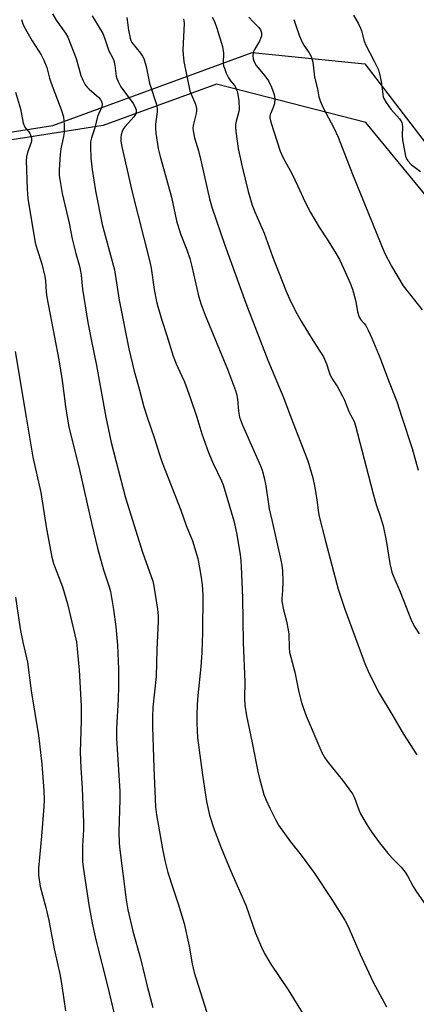
# Model space of a CAD drawing. Units: inches. Extents: x 1285769 to 1291769, y 577447 to 581448.
# Drawn here: x 1288107 to 1288237, y 578809 to 579129 of the extents above; entities that cross this region are included whole.
import ezdxf

# ---------------------------------------------------------------- set-up
doc = ezdxf.new("R2010")
doc.units = ezdxf.units.IN
doc.header["$MEASUREMENT"] = 0
for name, color, linetype in [('NTRL-Farm Land', 3, 'Continuous'), ('NTRL-Trees', 3, 'Continuous'), ('Undefined', 1, 'Continuous')]:
    doc.layers.add(name, color=color, linetype=linetype)

msp = doc.modelspace()

# ---------------------------------------------------------------- linework, layer by layer
at = {"layer": 'NTRL-Farm Land'}
msp.add_polyline3d([(1287933.27, 579207.91, 0), (1287871.51, 579093.57, 0), (1287892.19, 579078.58, 0), (1287930.6, 579065.58, 0), (1288118.15, 579094.92, 0), (1288183, 579118.67, 0), (1288219.8, 579114.97, 0), (1288243.32, 579084.28, 0), (1288260.75, 579018.96, 0), (1288269.04, 578812.46, 0), (1288276.34, 578809.72, 0), (1288323.78, 578869.27, 0), (1288391.97, 578868.99, 0), (1288459.02, 578861.57, 0)], dxfattribs=at)
at = {"layer": 'NTRL-Trees'}
msp.add_polyline3d([(1288271.34, 578787.31, 0), (1288259.11, 578824, 0), (1288254.6, 578851.03, 0), (1288248.59, 579023.76, 0), (1288241.09, 579070.32, 0), (1288220.06, 579095.85, 0), (1288171.4, 579108.4, 0), (1288134.58, 579094.92, 0), (1288099.19, 579089.38, 0), (1287966.93, 579057.22, 0), (1287904.72, 579061.51, 0), (1287884.34, 579081.89, 0), (1287877.91, 579111.92, 0), (1287894, 579152.68, 0)], dxfattribs=at)
at = {"layer": 'Undefined'}
for points, elevation in [([(1288118.01, 579131.21), (1288119.17, 579129.23), (1288122.25, 579124.95), (1288122.98, 579123.67), (1288125.71, 579116.74), (1288127.25, 579111.21), (1288128.02, 579109.41), (1288128.68, 579108.2), (1288129.17, 579107.54), (1288129.97, 579106.75), (1288133.08, 579104.06), (1288133.57, 579103.45), (1288134.06, 579102.48), (1288134.22, 579101.73), (1288134.1, 579101), (1288133.7, 579100.03), (1288132.97, 579098.62), (1288132.66, 579097.84), (1288131.77, 579094.18), (1288130.7, 579090.87), (1288130.42, 579089.61), (1288130.36, 579088.15), (1288130.51, 579084.32), (1288130.94, 579080.6), (1288132.07, 579073.65), (1288134.17, 579062.7), (1288138.27, 579047.89), (1288139.7, 579038.1), (1288142.92, 579022.21), (1288144.64, 579014.96), (1288146.28, 579009.21), (1288147.72, 579003.38), (1288148.83, 579000)], 526), ([(1288216.09, 579130.78), (1288217.56, 579128.18), (1288218.37, 579126.59), (1288218.67, 579125.76), (1288219.56, 579122.41), (1288220.04, 579121.07), (1288222.81, 579115.86), (1288224.17, 579112.99), (1288224.56, 579111.73), (1288225.1, 579109.27), (1288225.58, 579105.06), (1288225.74, 579104.24), (1288225.93, 579103.71), (1288226.68, 579102.44), (1288228.24, 579100.24), (1288231, 579097.12), (1288231.52, 579096.42), (1288231.75, 579095.91), (1288232.01, 579094.55), (1288231.91, 579091.69), (1288232.04, 579090.22), (1288233.02, 579084.94), (1288233.31, 579084.11), (1288233.71, 579083.45), (1288234.87, 579082.24), (1288237.84, 579079.91)], 512), ([(1288107.93, 579129.44), (1288108.15, 579128.6), (1288108.58, 579127.51), (1288109.24, 579126.22), (1288111.44, 579122.5), (1288114.38, 579117.95), (1288115.23, 579116.15), (1288116.2, 579113.79), (1288117.07, 579110.33), (1288117.58, 579108.7), (1288120.9, 579100.17), (1288121.62, 579097.74), (1288121.83, 579095.12), (1288121.82, 579092.65), (1288121.65, 579091.29), (1288120.71, 579087.31), (1288120.49, 579085.63), (1288120.19, 579080.53), (1288120.23, 579078.75), (1288120.37, 579077.29), (1288121.15, 579072.81), (1288123.48, 579063.11), (1288124.38, 579058), (1288125.61, 579053.26), (1288126.83, 579049.09), (1288127.2, 579047.49), (1288127.4, 579046.18), (1288127.82, 579041.63), (1288129.52, 579030.84), (1288130.58, 579025.26), (1288132.33, 579016.82), (1288135.44, 579000)], 528), ([(1288130.97, 579130.6), (1288133.27, 579126.85), (1288134.43, 579124.8), (1288134.98, 579123.42), (1288136.38, 579119.19), (1288137.57, 579117.01), (1288138.01, 579116.05), (1288138.37, 579114.41), (1288138.79, 579111.02), (1288139, 579110.21), (1288139.39, 579109.19), (1288140.29, 579107.46), (1288144.25, 579102.05), (1288144.72, 579101.32), (1288145.1, 579100.54), (1288145.25, 579100.01), (1288145.29, 579099.47), (1288145.22, 579098.95), (1288145.02, 579098.46), (1288144.53, 579097.78), (1288141.66, 579094.61), (1288141.19, 579093.94), (1288140.7, 579092.91), (1288140.35, 579091.83), (1288140.23, 579090.99), (1288140.27, 579089.87), (1288140.49, 579088.48), (1288143.99, 579073.17), (1288149.77, 579050.56), (1288150.18, 579048.44), (1288151.18, 579041.56), (1288151.92, 579037.63), (1288152.3, 579035.96), (1288153.63, 579031.58), (1288155.31, 579026.56), (1288157.37, 579019.82), (1288158.32, 579017.37), (1288160.19, 579013.37), (1288160.97, 579011.45), (1288162.86, 579006.43), (1288165.06, 579000)], 524), ([(1288142.25, 579130.04), (1288142.74, 579125.96), (1288143.3, 579123.31), (1288143.57, 579122.53), (1288143.9, 579121.89), (1288146.72, 579118.44), (1288147.38, 579117.47), (1288147.75, 579116.68), (1288148.52, 579114.12), (1288149.67, 579108.68), (1288151.94, 579101.72), (1288152.11, 579100.41), (1288152.12, 579099.31), (1288151.6, 579095.38), (1288151.53, 579093.94), (1288151.69, 579092.47), (1288152.46, 579087.48), (1288153.06, 579084.87), (1288156.79, 579071.55), (1288158.45, 579063.92), (1288159.73, 579059.65), (1288161.8, 579054.42), (1288162.74, 579051.68), (1288163.43, 579049.02), (1288165.61, 579039.44), (1288166.44, 579036.7), (1288167.72, 579033.22), (1288175.01, 579015.58), (1288177.6, 579008.7), (1288177.92, 579007.58), (1288178.24, 579005.88), (1288178.61, 579001.93), (1288178.97, 579000)], 522), ([(1288160.74, 579129.59), (1288160.89, 579128.2), (1288160.46, 579119.43), (1288160.55, 579117.99), (1288160.85, 579115.73), (1288162.73, 579106.15), (1288163.14, 579105.06), (1288164.57, 579101.86), (1288164.95, 579100.5), (1288164.92, 579099.64), (1288164.77, 579098.77), (1288163.79, 579094.9), (1288163.76, 579094.06), (1288163.85, 579093.19), (1288164.3, 579090.89), (1288165.56, 579086.65), (1288166.47, 579083.13), (1288169.2, 579071.04), (1288170.08, 579068.05), (1288174.03, 579056.28), (1288181, 579037.1), (1288188.12, 579018.58), (1288193.29, 579006.43), (1288195.63, 579000)], 520), ([(1288170.08, 579130.16), (1288170.82, 579128.71), (1288171.59, 579126.55), (1288173.39, 579120.67), (1288173.68, 579118.47), (1288173.66, 579115.21), (1288173.77, 579114.35), (1288173.99, 579113.53), (1288174.62, 579111.96), (1288175.36, 579110.43), (1288176, 579109.5), (1288177.28, 579107.93), (1288177.74, 579107.22), (1288178.05, 579106.41), (1288178.4, 579104.98), (1288178.73, 579102.95), (1288178.77, 579100.13), (1288178.64, 579099.02), (1288177.87, 579096.32), (1288177.63, 579095.23), (1288177.6, 579094.38), (1288177.74, 579092.93), (1288178.54, 579087.43), (1288179.75, 579081.51), (1288181.8, 579073.44), (1288183.08, 579068.99), (1288183.92, 579066.85), (1288186.91, 579059.88), (1288189.65, 579052.32), (1288194.05, 579041.18), (1288195.13, 579038.68), (1288197.21, 579034.5), (1288199.03, 579031.26), (1288202.91, 579024.87), (1288206.26, 579019.67), (1288207.29, 579017.37), (1288208.09, 579014.68), (1288208.5, 579013.63), (1288209.3, 579012.13), (1288210.8, 579009.83), (1288212.5, 579006.82), (1288213.12, 579005.5), (1288214.59, 579001.86), (1288215.51, 579000)], 518), ([(1288181.97, 579130.18), (1288183.34, 579128.61), (1288185.21, 579126.83), (1288185.72, 579126.08), (1288186.05, 579125.07), (1288186.11, 579124.56), (1288186.06, 579124.02), (1288185.8, 579123.21), (1288185.43, 579122.41), (1288183.86, 579119.7), (1288183.54, 579118.97), (1288183.31, 579117.76), (1288183.39, 579116.62), (1288183.68, 579115.6), (1288184.31, 579114.47), (1288187.21, 579111.03), (1288188.35, 579109.41), (1288189.31, 579107.37), (1288190.21, 579105), (1288190.43, 579103.46), (1288190.29, 579102.08), (1288189.91, 579100.73), (1288188.99, 579098.67), (1288188.82, 579097.94), (1288188.81, 579097.42), (1288189.13, 579096), (1288192.12, 579086.51), (1288192.99, 579084.58), (1288196.08, 579079.05), (1288197.86, 579075.41), (1288200.35, 579069.98), (1288202.07, 579066.58), (1288204.87, 579061.84), (1288207.83, 579057.42), (1288210.43, 579053.11), (1288211.45, 579051.32), (1288212.82, 579048.5), (1288214.99, 579043.56), (1288215.7, 579041.61), (1288216.82, 579037.68), (1288217.39, 579034.25), (1288217.86, 579032.56), (1288218.39, 579031.62), (1288219.58, 579030.47), (1288220.06, 579029.8), (1288220.85, 579028.3), (1288222.07, 579025.71), (1288224.73, 579019.19), (1288227.44, 579011.88), (1288230.13, 579005.07), (1288231.85, 579000)], 516), ([(1288196.58, 579129.4), (1288197.11, 579128.07), (1288198.48, 579123.95), (1288199.32, 579122.05), (1288199.92, 579121.03), (1288201.59, 579118.6), (1288202.22, 579117.35), (1288202.59, 579116.3), (1288202.78, 579115.48), (1288203.4, 579110.67), (1288204.31, 579106.82), (1288204.79, 579104.27), (1288205.19, 579102.92), (1288206.17, 579100.64), (1288209.65, 579094.17), (1288211.11, 579091.16), (1288215.69, 579079.03), (1288226.1, 579053.51), (1288228.39, 579049.12), (1288232.24, 579042.69), (1288238.46, 579034.95)], 514), ([(1288106.01, 579105.71), (1288107.61, 579100.35), (1288108.52, 579095.66), (1288109.06, 579094.4), (1288110.6, 579092.38), (1288110.92, 579091.59), (1288111.14, 579090.76), (1288111.2, 579089.93), (1288111.11, 579089.38), (1288109.9, 579086.09), (1288109.57, 579084.67), (1288109.42, 579083.51), (1288109.75, 579074.17), (1288110.02, 579071.21), (1288112.4, 579056.77), (1288112.98, 579054.61), (1288114.58, 579049.93), (1288115.51, 579045.72), (1288115.71, 579044.31), (1288115.94, 579040.7), (1288116.14, 579039.03), (1288118.73, 579025.98), (1288120.06, 579018.61), (1288121.16, 579011.93), (1288122.22, 579003.41), (1288122.78, 579000)], 530), ([(1288105.9, 579021.37), (1288109.5, 579000)], 532), ([(1288109.5, 579000), (1288111.65, 578986.98), (1288114.26, 578975.44), (1288116.06, 578963.68), (1288117.82, 578954.38), (1288118.4, 578952.36), (1288121.25, 578944.81), (1288122.96, 578939.26), (1288125.35, 578929.16), (1288125.8, 578926.81), (1288126.11, 578924.59), (1288126.76, 578917.62), (1288127.33, 578906.09), (1288127.31, 578901.31), (1288127.08, 578891.01), (1288127.24, 578885.88), (1288127.71, 578879.23), (1288128.13, 578868.07), (1288128.12, 578865.73), (1288127.81, 578860.45), (1288127.85, 578855.44), (1288127.99, 578853.5), (1288129.83, 578841.27), (1288130.94, 578835.36), (1288132.15, 578829.84), (1288135.99, 578814.97), (1288138.74, 578803.09)], 532), ([(1288122.78, 579000), (1288123.38, 578996.82), (1288126.84, 578982.9), (1288130.83, 578965.05), (1288132.65, 578957.33), (1288134.63, 578950.31), (1288136.47, 578944.8), (1288136.91, 578943.28), (1288137.93, 578937.41), (1288138.69, 578931.8), (1288139.19, 578925.74), (1288139.49, 578917.97), (1288139.5, 578912.34), (1288139.41, 578908.18), (1288138.92, 578898.63), (1288138.87, 578895.38), (1288139.95, 578878.28), (1288139.96, 578875.61), (1288139.66, 578865.05), (1288139.76, 578861.24), (1288139.91, 578859.17), (1288142, 578842.96), (1288142.52, 578839.65), (1288144.2, 578832.72), (1288146.67, 578823.85), (1288148.9, 578814.77), (1288150.7, 578807.82)], 530), ([(1288135.44, 579000), (1288136.14, 578996.4), (1288137.18, 578991.74), (1288141.78, 578973.76), (1288147.29, 578956.02), (1288150.66, 578946.57), (1288150.99, 578944.94), (1288152.19, 578937.54), (1288152.4, 578935.31), (1288152.44, 578933.63), (1288151.99, 578924.37), (1288151.75, 578915.6), (1288150.72, 578905.57), (1288150.58, 578902.34), (1288150.59, 578899.23), (1288151, 578885.9), (1288151.54, 578873.2), (1288151.9, 578870.55), (1288153.87, 578859.47), (1288154.65, 578855.74), (1288155.61, 578851.76), (1288157.28, 578846.47), (1288158.99, 578841.62), (1288160.95, 578835.24), (1288162.58, 578827.78), (1288163.52, 578822.06), (1288164.19, 578819.21), (1288166.83, 578810.69), (1288169.63, 578802.1)], 528), ([(1288148.83, 579000), (1288151.19, 578993.38), (1288152.83, 578987.89), (1288153.69, 578985.28), (1288159.77, 578969.68), (1288161.6, 578964.75), (1288163.65, 578959.77), (1288165.31, 578954.01), (1288165.93, 578950.92), (1288166.45, 578947.84), (1288166.77, 578945.39), (1288166.98, 578942.13), (1288166.88, 578929.88), (1288166.65, 578923.39), (1288166.38, 578918.79), (1288165.38, 578909.39), (1288165.15, 578906.52), (1288165.01, 578903.02), (1288164.99, 578900.4), (1288165.29, 578895.58), (1288166.89, 578883.62), (1288168.22, 578874.93), (1288169.19, 578870.48), (1288170.72, 578865.75), (1288173, 578859.79), (1288176.14, 578852.25), (1288181, 578841.16), (1288184.09, 578832.11), (1288186.06, 578827.52), (1288187.11, 578825.47), (1288189.08, 578821.97), (1288194.81, 578813.58), (1288199.69, 578805.69)], 526), ([(1288165.06, 579000), (1288166.68, 578994.57), (1288168.79, 578988.47), (1288170.37, 578984.93), (1288173.09, 578979.31), (1288173.66, 578977.97), (1288174.77, 578974), (1288177.09, 578966.3), (1288177.98, 578962.36), (1288179.11, 578955.31), (1288179.38, 578953.18), (1288179.51, 578951.4), (1288179.91, 578941.19), (1288180.17, 578926.62), (1288180.66, 578913.82), (1288180.55, 578908.55), (1288180.69, 578906.25), (1288181.17, 578902.75), (1288183.03, 578894.03), (1288184.9, 578884.67), (1288185.46, 578882.37), (1288186.87, 578877.21), (1288187.59, 578875.37), (1288188.79, 578872.75), (1288190.64, 578869.03), (1288191.65, 578867.22), (1288195.53, 578861.83), (1288199, 578857.47), (1288203.26, 578851.73), (1288208.97, 578843.04), (1288213.19, 578836.31), (1288214.28, 578834.19), (1288218.1, 578825.44), (1288222.51, 578816.1), (1288226.81, 578808.08)], 524), ([(1288178.97, 579000), (1288179.87, 578997.36), (1288184.17, 578987.86), (1288185.78, 578984.1), (1288186.28, 578982.73), (1288186.97, 578980.27), (1288187.46, 578977.68), (1288188.58, 578970.2), (1288189.61, 578966.07), (1288192.39, 578953.49), (1288192.69, 578951.86), (1288192.88, 578949.96), (1288193.03, 578946.55), (1288192.96, 578943.56), (1288192.74, 578940.98), (1288192.76, 578940.16), (1288193.27, 578937.34), (1288194.23, 578933.61), (1288194.83, 578930.81), (1288194.95, 578929.38), (1288195.06, 578925.05), (1288195.24, 578923.54), (1288196.94, 578916.98), (1288198.29, 578910.54), (1288199.14, 578907.14), (1288199.63, 578905.47), (1288200.63, 578902.74), (1288205.75, 578890.82), (1288206.67, 578889.17), (1288207.45, 578888.02), (1288209.6, 578885.3), (1288212.51, 578881.88), (1288215.72, 578877.36), (1288216.38, 578876.07), (1288217.8, 578872.25), (1288218.37, 578870.94), (1288220.55, 578867.2), (1288221.93, 578864.99), (1288224.56, 578861.46), (1288227.16, 578858.17), (1288228.78, 578856.34), (1288231.56, 578853.54), (1288232.9, 578851.94), (1288233.67, 578850.72), (1288235.5, 578847.25), (1288236.4, 578845.79), (1288239.1, 578841.92)], 522), ([(1288195.63, 579000), (1288201.14, 578985.77), (1288202.84, 578980.2), (1288203.46, 578977.06), (1288204.09, 578973.04), (1288204.62, 578968.9), (1288204.86, 578967.65), (1288206.91, 578959.62), (1288211.06, 578944), (1288213.25, 578937.47), (1288219.78, 578919.8), (1288221.15, 578916.61), (1288224.44, 578910.14), (1288228.91, 578902.82), (1288232.36, 578896.84), (1288236.67, 578890.14)], 520), ([(1288215.51, 579000), (1288216.24, 578998.53), (1288216.74, 578997.21), (1288218.72, 578989.27), (1288222.46, 578975.03), (1288223.47, 578971.59), (1288224.85, 578967.43), (1288225.68, 578964.67), (1288226.65, 578959.88), (1288227.9, 578952.34), (1288228.58, 578949.55), (1288229.15, 578947.97), (1288231.27, 578943.15), (1288234.98, 578933.69), (1288236.05, 578931.66), (1288237.48, 578929.48)], 518), ([(1288231.85, 579000), (1288235.17, 578989.75), (1288237.07, 578982.77)], 516), ([(1288106.01, 578941.36), (1288107.52, 578931.16), (1288108.38, 578926.81), (1288109.86, 578920.22), (1288111.1, 578910.93), (1288113.46, 578896.36), (1288113.83, 578893.72), (1288114.55, 578887.05), (1288115.19, 578878.53), (1288115.27, 578875.31), (1288115.18, 578873.25), (1288114.43, 578863.58), (1288113.5, 578853.19), (1288113.45, 578852.03), (1288113.5, 578850.9), (1288114.01, 578847.29), (1288115.84, 578840.45), (1288116.86, 578836.22), (1288118.58, 578827.01), (1288120.47, 578818.27), (1288121.05, 578814.96), (1288122.26, 578806.74)], 534)]:
    msp.add_lwpolyline(points, dxfattribs=dict(at, elevation=elevation))

doc.saveas('drawing.dxf')
